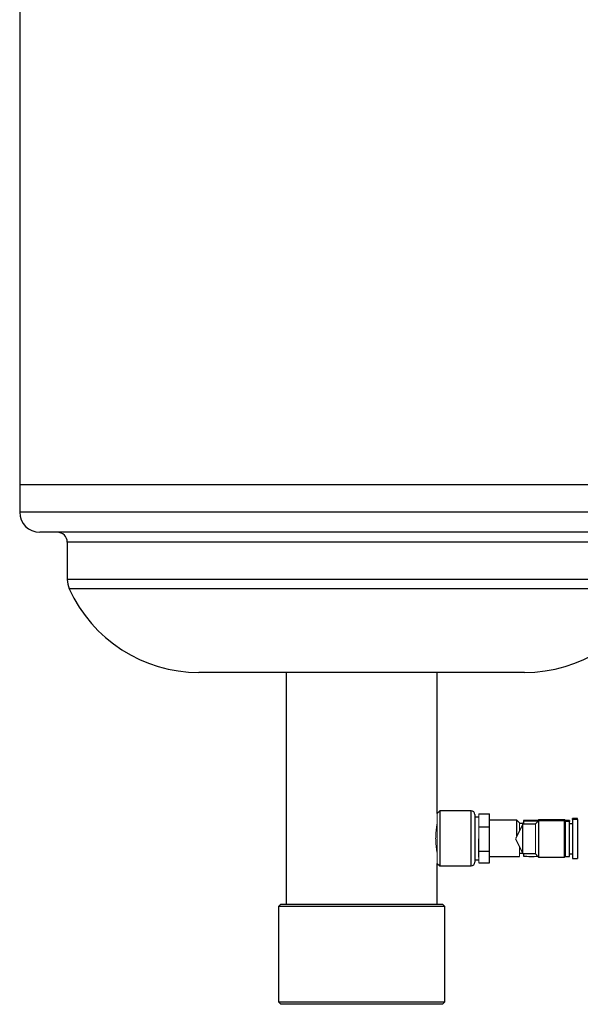
# Model space of a CAD drawing. Units: millimetres. Extents: x -8115 to 24060, y -3973 to 3611.
# Drawn here: x 1991 to 2215, y 2688 to 3081 of the extents above; entities that cross this region are included whole.
import ezdxf

# ---------------------------------------------------------------- set-up
doc = ezdxf.new("R2010")
doc.units = ezdxf.units.MM

msp = doc.modelspace()

# ---------------------------------------------------------------- linework, layer by layer
at = {"color": 7, "linetype": 'Continuous', "lineweight": 25}
for p, q in [((1990.98, 3260.14), (1990.98, 2895.64)), ((1990.98, 2895.64), (1990.98, 2884.64)), ((1990.98, 2895.64), (2263.98, 2895.64)), ((2255.98, 2876.64), (1998.98, 2876.64)), ((2009.98, 2872.64), (2009.98, 2857.74)), ((2192.48, 2820.64), (2062.48, 2820.64)), ((2097.33, 2820.64), (2097.33, 2728.14)), ((2157.63, 2764.39), (2157.63, 2820.64)), ((2158.63, 2765.39), (2157.63, 2764.39)), ((2171.13, 2765.39), (2158.63, 2765.39)), ((2158.63, 2765.39), (2158.63, 2743.39)), ((2172.63, 2763.89), (2172.63, 2744.89)), ((2174.23, 2764.2), (2178.53, 2764.2)), ((2178.53, 2759.06), (2178.53, 2764.2)), ((2174.23, 2762.89), (2172.63, 2762.89)), ((2189.43, 2761.64), (2178.53, 2761.64)), ((2191.83, 2760.09), (2188.83, 2754.19)), ((2190.53, 2760.54), (2189.43, 2761.64)), ((2189.43, 2755.37), (2189.43, 2761.64)), ((2192.03, 2760.29), (2190.53, 2760.29)), ((2191.83, 2760.49), (2191.72, 2760.29)), ((2192.03, 2760.49), (2191.83, 2760.49)), ((2191.83, 2760.49), (2191.83, 2760.29)), ((2196.83, 2760.09), (2191.83, 2760.09)), ((2191.83, 2748.29), (2191.83, 2760.09)), ((2192.03, 2761.48), (2192.03, 2760.28)), ((2198.13, 2761.44), (2196.83, 2760.14)), ((2198.13, 2761.84), (2197.8, 2761.52)), ((2198.03, 2761.34), (2198.03, 2761.48)), ((2208.39, 2761.84), (2198.13, 2761.84)), ((2198.13, 2761.84), (2198.13, 2761.44)), ((2208.39, 2761.44), (2198.13, 2761.44)), ((2198.13, 2761.44), (2198.13, 2746.94)), ((2210.43, 2761.59), (2208.83, 2761.59)), ((2208.83, 2761.59), (2208.83, 2761.19)), ((2210.43, 2761.19), (2208.83, 2761.19)), ((2208.83, 2754), (2208.83, 2761.19)), ((2210.43, 2761.59), (2210.43, 2761.19)), ((2210.43, 2754), (2210.43, 2761.19)), ((2211.63, 2760.19), (2210.43, 2760.19)), ((2213.63, 2762.39), (2211.63, 2762.39)), ((2211.63, 2762.38), (2211.63, 2762.39)), ((2211.63, 2761.99), (2211.63, 2762.38)), ((2213.63, 2761.99), (2211.63, 2761.99)), ((2211.63, 2761.99), (2211.63, 2746.39)), ((2213.63, 2762.38), (2213.63, 2762.39)), ((2213.63, 2761.99), (2213.63, 2762.38)), ((2213.63, 2761.99), (2213.63, 2746.39)), ((2174.23, 2759.06), (2178.53, 2759.06)), ((2178.53, 2749.25), (2178.53, 2759.06)), ((2174.23, 2749.25), (2174.23, 2754.16)), ((2188.83, 2754.19), (2191.83, 2748.29)), ((2208.83, 2747.19), (2208.83, 2754)), ((2210.43, 2747.19), (2210.43, 2754)), ((2174.23, 2749.25), (2178.53, 2749.25)), ((2174.23, 2746.91), (2174.23, 2749.25)), ((2178.53, 2744.58), (2178.53, 2749.25)), ((2190.53, 2748.49), (2191.72, 2748.49)), ((2191.83, 2748.29), (2196.83, 2748.29)), ((2192.03, 2748.29), (2192.03, 2747.29)), ((2196.83, 2748.24), (2198.13, 2746.94)), ((2210.43, 2748.19), (2211.63, 2748.19)), ((2157.63, 2728.14), (2157.63, 2744.39)), ((2157.63, 2744.39), (2158.63, 2743.39)), ((2172.63, 2745.89), (2174.23, 2745.89)), ((2174.23, 2744.58), (2178.53, 2744.58)), ((2178.53, 2747.14), (2190.53, 2747.14)), ((2198.13, 2746.94), (2208.39, 2746.94)), ((2208.83, 2747.19), (2210.43, 2747.19)), ((2211.63, 2746.39), (2213.63, 2746.39)), ((2158.63, 2743.39), (2171.13, 2743.39)), ((2095.23, 2728.14), (2094.23, 2727.14)), ((2094.23, 2727.14), (2094.23, 2689.14)), ((2160.73, 2727.14), (2094.23, 2727.14)), ((2095.23, 2728.14), (2159.73, 2728.14)), ((2160.73, 2727.14), (2159.73, 2728.14)), ((2160.73, 2689.14), (2160.73, 2727.14)), ((2094.23, 2689.14), (2095.23, 2688.14)), ((2094.23, 2689.14), (2160.73, 2689.14)), ((2159.73, 2688.14), (2095.23, 2688.14)), ((2159.73, 2688.14), (2160.73, 2689.14))]:
    msp.add_line(p, q, dxfattribs=at)
at = {"color": 8, "linetype": 'Continuous', "lineweight": 25}
for p, q in [((2263.98, 2884.64), (1990.98, 2884.64)), ((2244.98, 2872.64), (2009.98, 2872.64)), ((2244.98, 2857.74), (2009.98, 2857.74)), ((2244.18, 2854.05), (2010.77, 2854.05)), ((2171.13, 2765.37), (2171.13, 2765.39)), ((2171.13, 2743.39), (2171.13, 2765.37)), ((2208.39, 2761.44), (2208.39, 2761.84)), ((2208.39, 2746.94), (2208.39, 2761.44))]:
    msp.add_line(p, q, dxfattribs=at)
at = {"color": 144, "linetype": 'Continuous', "lineweight": 18}
for p, q in [((2157.63, 2764.37), (2157.63, 2764.39)), ((2157.63, 2744.39), (2157.63, 2764.37)), ((2174.23, 2761.63), (2174.23, 2764.2)), ((2174.23, 2759.06), (2174.23, 2761.63)), ((2190.53, 2760.54), (2190.53, 2757.53)), ((2196.83, 2748.24), (2196.83, 2760.14)), ((2174.23, 2754.16), (2174.23, 2759.06)), ((2190.53, 2747.14), (2190.53, 2750.84)), ((2174.23, 2744.58), (2174.23, 2746.91))]:
    msp.add_line(p, q, dxfattribs=at)
at = {"color": 7, "linetype": 'Continuous', "lineweight": 25, "flags": 128}
for points in [[(2192.03, 2761.48), (2192.05, 2761.47), (2192.14, 2761.46), (2192.27, 2761.45), (2192.46, 2761.44), (2192.7, 2761.43), (2192.98, 2761.43), (2193.3, 2761.42), (2193.65, 2761.41), (2194.02, 2761.41), (2194.42, 2761.41), (2194.82, 2761.4), (2195.23, 2761.4), (2195.64, 2761.41), (2196.03, 2761.41), (2196.41, 2761.41), (2196.76, 2761.42), (2197.07, 2761.43), (2197.35, 2761.43), (2197.59, 2761.44), (2197.78, 2761.45), (2197.91, 2761.46), (2198, 2761.47), (2198.03, 2761.48), (2198, 2761.5), (2197.91, 2761.51), (2197.78, 2761.52), (2197.59, 2761.53), (2197.35, 2761.54), (2197.07, 2761.54), (2196.76, 2761.55), (2196.41, 2761.56), (2196.03, 2761.56), (2195.64, 2761.56), (2195.23, 2761.57), (2194.82, 2761.57), (2194.42, 2761.56), (2194.02, 2761.56), (2193.65, 2761.56), (2193.3, 2761.55), (2192.98, 2761.54), (2192.7, 2761.54), (2192.46, 2761.53), (2192.27, 2761.52), (2192.14, 2761.51), (2192.05, 2761.5), (2192.03, 2761.48)], [(2193.53, 2761.48), (2193.55, 2761.48), (2193.63, 2761.47), (2193.76, 2761.46), (2193.94, 2761.46), (2194.16, 2761.45), (2194.4, 2761.45), (2194.67, 2761.45), (2194.95, 2761.44), (2195.24, 2761.44), (2195.52, 2761.45), (2195.78, 2761.45), (2196.01, 2761.45), (2196.2, 2761.46), (2196.36, 2761.47), (2196.46, 2761.47), (2196.52, 2761.48), (2196.52, 2761.49), (2196.46, 2761.5), (2196.36, 2761.5), (2196.2, 2761.51), (2196.01, 2761.52), (2195.78, 2761.52), (2195.52, 2761.52), (2195.24, 2761.52), (2194.95, 2761.52), (2194.67, 2761.52), (2194.4, 2761.52), (2194.16, 2761.52), (2193.94, 2761.51), (2193.76, 2761.51), (2193.63, 2761.5), (2193.55, 2761.49), (2193.53, 2761.48)]]:
    msp.add_lwpolyline(points, dxfattribs=at)
at = {"color": 7, "linetype": 'Continuous', "lineweight": 25}
for centre, radius, start, end in [((1998.98, 2884.64), 8, 180, 270), ((2005.98, 2872.64), 4, 0, 90), ((2018.98, 2857.74), 9, 180, 204.2636), ((2062.48, 2877.35), 56.71, 204.2636, 270), ((2192.48, 2877.35), 56.71, 270, 335.7364), ((2171.13, 2763.89), 1.5, 0, 90), ((2208.39, 2761.34), 0.5, 30, 90), ((2208.39, 2760.94), 0.5, 30, 90), ((2171.13, 2744.89), 1.5, 270, 0), ((2195.2, 2800.66), 53.46, 266.6005, 272.7953), ((2208.39, 2747.44), 0.5, 270, 330)]:
    msp.add_arc(centre, radius, start, end, dxfattribs=at)
at = {"color": 144, "linetype": 'Continuous', "lineweight": 18}
for points, knots in [([(2157.62, 2760.38), (2157.62, 2760.37), (2157.62, 2760.35), (2157.57, 2760.12), (2157.5, 2759.74), (2157.41, 2759.21), (2157.31, 2758.54), (2157.21, 2757.76), (2157.12, 2756.87), (2157.06, 2755.99), (2157.03, 2755.15), (2157.02, 2754.64), (2157.02, 2754.39)], [0, 0, 0, 0, 0.091175, 0.198261, 0.302137, 0.408935, 0.514475, 0.623011, 0.729572, 0.839292, 0.918979, 1, 1, 1, 1]), ([(2157.02, 2754.39), (2157.03, 2754.06), (2157.03, 2753.39), (2157.08, 2752.42), (2157.16, 2751.5), (2157.25, 2750.67), (2157.35, 2749.93), (2157.45, 2749.31), (2157.54, 2748.83), (2157.6, 2748.53), (2157.63, 2748.38), (2157.62, 2748.4), (2157.62, 2748.41)], [0, 0, 0, 0, 0.104399, 0.211864, 0.316252, 0.423597, 0.529289, 0.637991, 0.744528, 0.854232, 0.959363, 1, 1, 1, 1])]:
    msp.add_open_spline(points, degree=3, knots=knots, dxfattribs=at)
at = {"color": 7, "linetype": 'Continuous', "lineweight": 25}
msp.add_open_spline([(2192.04, 2760.28), (2192.03, 2760.28), (2192.02, 2760.28), (2192.08, 2760.24), (2192.19, 2760.17), (2192.31, 2760.11), (2192.36, 2760.09)], degree=3, knots=[0, 0, 0, 0, 0.120354, 0.436156, 0.760932, 1, 1, 1, 1], dxfattribs=at)

doc.saveas('drawing.dxf')
